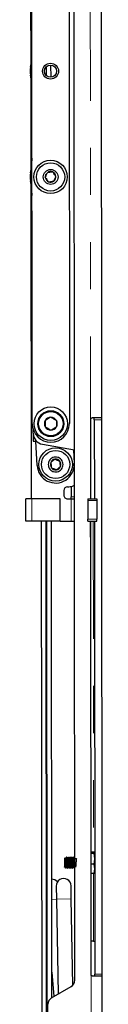
# Model space of a CAD drawing. Units: inches. Extents: x 0.2 to 16.8, y 0.2 to 10.8.
# Drawn here: x 2.4 to 2.6, y 5.6 to 7.7 of the extents above; entities that cross this region are included whole.
import ezdxf

# ---------------------------------------------------------------- set-up
doc = ezdxf.new("R2010")
doc.units = ezdxf.units.IN
doc.header["$MEASUREMENT"] = 0
doc.linetypes.add('PHANTOM', pattern=[0.5, 0.25, -0.05, 0.05, -0.05, 0.05, -0.05])

msp = doc.modelspace()

# ---------------------------------------------------------------- linework, layer by layer
at = {"color": 7, "linetype": 'Continuous', "lineweight": 25}
for p, q in [((2.543497, 5.633222), (2.540985, 8.940308)), ((2.450698, 7.576913), (2.450214, 8.214487)), ((2.453246, 6.814138), (2.452196, 8.196278)), ((2.530936, 8.196338), (2.531986, 6.814198)), ((2.600662, 6.826376), (2.599962, 7.747242)), ((2.482789, 7.571314), (2.482803, 7.553071)), ((2.493042, 7.549246), (2.493022, 7.575155)), ((2.450869, 7.352503), (2.45072, 7.547424)), ((2.451398, 6.654688), (2.450891, 7.323014)), ((2.576649, 6.822421), (2.576776, 6.654783)), ((2.600662, 6.826376), (2.580583, 6.826361)), ((2.584917, 6.822427), (2.584914, 6.826364)), ((2.584917, 6.822427), (2.585044, 6.65479)), ((2.600665, 6.822439), (2.600662, 6.826376)), ((2.601558, 5.645865), (2.600665, 6.822439)), ((2.45523, 6.793724), (2.455224, 6.801847)), ((2.45523, 6.793724), (2.455243, 6.776738)), ((2.455243, 6.776738), (2.45603, 6.776739)), ((2.45603, 6.776739), (2.462449, 6.776744)), ((2.463597, 6.725445), (2.460835, 6.776743)), ((2.474768, 6.770476), (2.542642, 6.758561)), ((2.540641, 6.758912), (2.542223, 6.72969)), ((2.52007, 6.672457), (2.520077, 6.662614)), ((2.527938, 6.680337), (2.530891, 6.680339)), ((2.535812, 6.680861), (2.535828, 6.658689)), ((2.452383, 6.654689), (2.439587, 6.654679)), ((2.439623, 6.607435), (2.439587, 6.654679)), ((2.512209, 6.654734), (2.452383, 6.654689)), ((2.512245, 6.60749), (2.512209, 6.654734)), ((2.527957, 6.654746), (2.535831, 6.654752)), ((2.535831, 6.654752), (2.535828, 6.658689)), ((2.535831, 6.654752), (2.542721, 6.654758)), ((2.570871, 6.654779), (2.590556, 6.654794)), ((2.570871, 6.654779), (2.570874, 6.650842)), ((2.570874, 6.650842), (2.570904, 6.611472)), ((2.590556, 6.654794), (2.590559, 6.650857)), ((2.590559, 6.650857), (2.590589, 6.611487)), ((2.452419, 6.607445), (2.439623, 6.607435)), ((2.512245, 6.60749), (2.452419, 6.607445)), ((2.472497, 6.60746), (2.474335, 4.187887)), ((2.484571, 4.187895), (2.482734, 6.607468)), ((2.483521, 6.607468), (2.485358, 4.187895)), ((2.494525, 5.595803), (2.493757, 6.607476)), ((2.512245, 6.60749), (2.535867, 6.607508)), ((2.535867, 6.607508), (2.542757, 6.607513)), ((2.570907, 6.607535), (2.570904, 6.611472)), ((2.570907, 6.607535), (2.590592, 6.60755)), ((2.576812, 6.607539), (2.577542, 5.645847)), ((2.577088, 6.573406), (2.577062, 6.60754)), ((2.58508, 6.607546), (2.58581, 5.645853)), ((2.590592, 6.60755), (2.590589, 6.611487)), ((2.576838, 6.573405), (2.577088, 6.573406)), ((2.522779, 5.892607), (2.521451, 5.891277)), ((2.523477, 5.891487), (2.522894, 5.892529)), ((2.525849, 5.894233), (2.525356, 5.894232)), ((2.525877, 5.894233), (2.525849, 5.894233)), ((2.525877, 5.894233), (2.525941, 5.894065)), ((2.529785, 5.894236), (2.529293, 5.894235)), ((2.529814, 5.894236), (2.529785, 5.894236)), ((2.529814, 5.894236), (2.529874, 5.894077)), ((2.533722, 5.894239), (2.53323, 5.894238)), ((2.533751, 5.894239), (2.533722, 5.894239)), ((2.533751, 5.894239), (2.533826, 5.89404)), ((2.537659, 5.894242), (2.537167, 5.894241)), ((2.537688, 5.894242), (2.537659, 5.894242)), ((2.537688, 5.894242), (2.53774, 5.894105)), ((2.541596, 5.894245), (2.541104, 5.894244)), ((2.541625, 5.894245), (2.541596, 5.894245)), ((2.541625, 5.894245), (2.541704, 5.894037)), ((2.577345, 5.905532), (2.584051, 5.905538)), ((2.584053, 5.902347), (2.577348, 5.902342)), ((2.584051, 5.905538), (2.585614, 5.903944)), ((2.585614, 5.903944), (2.584053, 5.902347)), ((2.584053, 5.902347), (2.585624, 5.890813)), ((2.521451, 5.891277), (2.521464, 5.87356)), ((2.521464, 5.87356), (2.521754, 5.873271)), ((2.521926, 5.873328), (2.521753, 5.873601)), ((2.522141, 5.872941), (2.521753, 5.873601)), ((2.521754, 5.873271), (2.521753, 5.873601)), ((2.522209, 5.872816), (2.521872, 5.873483)), ((2.522113, 5.872913), (2.52407, 5.870958)), ((2.584071, 5.879276), (2.577365, 5.879271)), ((2.585624, 5.890813), (2.584071, 5.879276)), ((2.584071, 5.879276), (2.58564, 5.869336)), ((2.523977, 5.870644), (2.524149, 5.870952)), ((2.527343, 5.870612), (2.527835, 5.870612)), ((2.527835, 5.870612), (2.527864, 5.870612)), ((2.53128, 5.870615), (2.531772, 5.870615)), ((2.531772, 5.870615), (2.531801, 5.870615)), ((2.535217, 5.870618), (2.535709, 5.870618)), ((2.535709, 5.870618), (2.535738, 5.870618)), ((2.539154, 5.870621), (2.539646, 5.870621)), ((2.539646, 5.870621), (2.539675, 5.870621)), ((2.543091, 5.870624), (2.543317, 5.870624)), ((2.584086, 5.859394), (2.57738, 5.859389)), ((2.58564, 5.869336), (2.584086, 5.859394)), ((2.584086, 5.859394), (2.585647, 5.860991)), ((2.483314, 5.843091), (2.484101, 5.843805)), ((2.504173, 5.832872), (2.504662, 5.805317)), ((2.536153, 5.805877), (2.535664, 5.833431)), ((2.504662, 5.805317), (2.508242, 5.603736)), ((2.539408, 5.622624), (2.536153, 5.805877)), ((2.483365, 5.776421), (2.484159, 5.767421)), ((2.583493, 5.71593), (2.577489, 5.715925)), ((2.583493, 5.71593), (2.585757, 5.715932)), ((2.494484, 5.650429), (2.499073, 5.598433)), ((2.601561, 5.641928), (2.581482, 5.641913)), ((2.585813, 5.641916), (2.58581, 5.645853)), ((2.601561, 5.641928), (2.601558, 5.645865)), ((2.601666, 5.503802), (2.601561, 5.641928)), ((2.494329, 5.595689), (2.535633, 5.619578)), ((2.486552, 5.467825), (2.486465, 5.582045))]:
    msp.add_line(p, q, dxfattribs=at)
at = {"color": 7, "linetype": 'PHANTOM', "lineweight": 18}
for p, q in [((2.576339, 7.749445), (2.577041, 6.824138)), ((2.57717, 6.654784), (2.577041, 6.824138)), ((2.600665, 6.822439), (2.584917, 6.822427)), ((2.456022, 6.787676), (2.45603, 6.776739)), ((2.452419, 6.607445), (2.452383, 6.654689)), ((2.542718, 6.658695), (2.535828, 6.658689)), ((2.535831, 6.654752), (2.535867, 6.607508)), ((2.590559, 6.650857), (2.570874, 6.650842)), ((2.590589, 6.611487), (2.570904, 6.611472)), ((2.582816, 6.607544), (2.583349, 5.905537)), ((2.583384, 5.859394), (2.583493, 5.71593)), ((2.483344, 5.803163), (2.484132, 5.803232)), ((2.494367, 5.804136), (2.504667, 5.805045)), ((2.504662, 5.805317), (2.536153, 5.805877)), ((2.577937, 5.644131), (2.577883, 5.715926)), ((2.577937, 5.644131), (2.578044, 5.504312)), ((2.58581, 5.645853), (2.601558, 5.645865))]:
    msp.add_line(p, q, dxfattribs=at)
at = {"color": 7, "linetype": 'Continuous', "lineweight": 25}
for centre, radius in [((2.492048, 7.5622), 0.016929), ((2.492048, 7.5622), 0.012992), ((2.492218, 7.33779), 0.035433), ((2.492218, 7.33779), 0.029921), ((2.492218, 7.33779), 0.015748), ((2.492616, 6.814168), 0.035433), ((2.492616, 6.814168), 0.027559), ((2.492616, 6.814168), 0.025906), ((2.50291, 6.727562), 0.035433), ((2.50291, 6.727562), 0.029921)]:
    msp.add_circle(centre, radius, dxfattribs=at)
for centre, radius, start, end in [((2.295167, 7.601617), 0.15748, 348.678635, 0.043512), ((2.492048, 7.5622), 0.043307, 168.678635, 191.408389), ((2.295228, 7.522484), 0.15748, 0.043512, 11.408389), ((2.295338, 7.377207), 0.15748, 348.678635, 0.043512), ((2.492218, 7.33779), 0.043307, 168.678635, 191.408389), ((2.492218, 7.33779), 0.011365, 127.595231, 187.595231), ((2.492218, 7.33779), 0.011365, 187.595231, 247.595231), ((2.492218, 7.33779), 0.011365, 67.595231, 127.595231), ((2.492218, 7.33779), 0.011365, 7.595231, 67.595231), ((2.492218, 7.33779), 0.011365, 307.595231, 7.595231), ((2.295398, 7.298074), 0.15748, 0.043512, 11.408389), ((2.492218, 7.33779), 0.011365, 247.595231, 307.595231), ((2.492616, 6.814168), 0.03937, 180.043512, 0.043512), ((2.492616, 6.814168), 0.013638, 150.043512, 210.043512), ((2.492616, 6.814168), 0.013638, 90.043512, 150.043512), ((2.492616, 6.814168), 0.013638, 30.043512, 90.043512), ((2.492616, 6.814168), 0.013638, 330.043512, 30.043512), ((2.580586, 6.822424), 0.003937, 154.201579, 180.043512), ((2.478852, 6.793742), 0.023622, 180.043512, 260.043512), ((2.492616, 6.814168), 0.013638, 210.043512, 270.043512), ((2.492616, 6.814168), 0.013638, 270.043512, 330.043512), ((2.50291, 6.727562), 0.03937, 183.082278, 3.098562), ((2.50291, 6.727562), 0.011365, 157.595231, 217.595231), ((2.50291, 6.727562), 0.011365, 97.595231, 157.595231), ((2.50291, 6.727562), 0.011365, 37.595231, 97.595231), ((2.50291, 6.727562), 0.011365, 337.595231, 37.595231), ((2.50291, 6.727562), 0.011365, 217.595231, 277.595231), ((2.50291, 6.727562), 0.011365, 277.595231, 337.595231), ((2.527944, 6.672463), 0.007874, 90.043512, 180.043512), ((2.530873, 6.703961), 0.023622, 270.043512, 300.043512), ((2.527951, 6.66262), 0.007874, 180.043512, 270.043512), ((2.494287, 5.831795), 0.015748, 38.449237, 89.827741), ((2.519918, 5.833152), 0.015748, 1.017466, 181.017466), ((2.581479, 5.64585), 0.003937, 180.043512, 205.885445), ((2.527749, 5.63321), 0.015748, 300.043512, 0.043512), ((2.502213, 5.582057), 0.015748, 120.043512, 180.043512)]:
    msp.add_arc(centre, radius, start, end, dxfattribs=at)
for points, knots in [([(2.480953, 7.336288), (2.481572, 7.33779), (2.482277, 7.339499), (2.483483, 7.342426), (2.484331, 7.344483), (2.485015, 7.34614), (2.485285, 7.346795)], [0, 0, 0, 0, 0.43893204, 0.49932465, 0.80205072, 1, 1, 1, 1]), ([(2.480953, 7.336288), (2.481945, 7.334999), (2.483644, 7.332793), (2.486113, 7.329586), (2.487342, 7.32799), (2.487886, 7.327283)], [0, 0, 0, 0, 0.439139315, 0.75138508, 1, 1, 1, 1]), ([(2.49655, 7.348298), (2.494937, 7.348082), (2.492178, 7.347714), (2.488166, 7.34718), (2.48617, 7.346913), (2.485285, 7.346795)], [0, 0, 0, 0, 0.43913932, 0.75138508, 1, 1, 1, 1]), ([(2.503484, 7.339292), (2.502491, 7.340582), (2.500793, 7.342788), (2.498324, 7.345994), (2.497095, 7.34759), (2.49655, 7.348298)], [0, 0, 0, 0, 0.439139315, 0.75138508, 1, 1, 1, 1]), ([(2.499152, 7.328785), (2.499772, 7.330289), (2.500833, 7.332863), (2.502376, 7.336605), (2.503143, 7.338467), (2.503484, 7.339292)], [0, 0, 0, 0, 0.43913932, 0.75138508, 1, 1, 1, 1]), ([(2.487886, 7.327283), (2.489499, 7.327498), (2.492259, 7.327866), (2.49627, 7.328401), (2.498267, 7.328667), (2.499152, 7.328785)], [0, 0, 0, 0, 0.43913932, 0.75138508, 1, 1, 1, 1]), ([(2.492606, 6.827807), (2.490915, 6.826829), (2.488023, 6.825156), (2.48382, 6.822725), (2.481727, 6.821515), (2.4808, 6.820978)], [0, 0, 0, 0, 0.439139315, 0.75138508, 1, 1, 1, 1]), ([(2.4808, 6.820978), (2.480801, 6.819026), (2.480804, 6.815685), (2.480807, 6.810829), (2.480809, 6.808412), (2.48081, 6.80734)], [0, 0, 0, 0, 0.43913932, 0.75138508, 1, 1, 1, 1]), ([(2.504422, 6.820996), (2.50273, 6.821971), (2.499836, 6.82364), (2.495628, 6.826065), (2.493534, 6.827272), (2.492606, 6.827807)], [0, 0, 0, 0, 0.43913932, 0.75138508, 1, 1, 1, 1]), ([(2.504422, 6.820996), (2.504423, 6.819047), (2.504425, 6.816829), (2.504428, 6.81303), (2.50443, 6.81036), (2.504431, 6.808209), (2.504432, 6.807358)], [0, 0, 0, 0, 0.43893204, 0.49932465, 0.80205072, 1, 1, 1, 1]), ([(2.577041, 6.824138), (2.577272, 6.824516), (2.577734, 6.825273), (2.57885, 6.826033), (2.579849, 6.826335), (2.580433, 6.826356), (2.580583, 6.826361)], [0, 0, 0, 0, 0.29922204, 0.59849262, 0.896488, 1, 1, 1, 1]), ([(2.48081, 6.80734), (2.482502, 6.806365), (2.485396, 6.804697), (2.489604, 6.802272), (2.491698, 6.801065), (2.492626, 6.80053)], [0, 0, 0, 0, 0.43913932, 0.75138508, 1, 1, 1, 1]), ([(2.492626, 6.80053), (2.494316, 6.801508), (2.497208, 6.80318), (2.501412, 6.805612), (2.503505, 6.806822), (2.504432, 6.807358)], [0, 0, 0, 0, 0.439139315, 0.75138508, 1, 1, 1, 1]), ([(2.508912, 6.742121), (2.510483, 6.741285), (2.513625, 6.739613), (2.516948, 6.735307), (2.518737, 6.730246), (2.518728, 6.72485), (2.51694, 6.719768), (2.513569, 6.715563), (2.508996, 6.712712), (2.50374, 6.711532), (2.499604, 6.712023), (2.495755, 6.713377), (2.492223, 6.715586), (2.488865, 6.719797), (2.487085, 6.724884), (2.487091, 6.730273), (2.48888, 6.735356), (2.49225, 6.73956), (2.496825, 6.742415), (2.502076, 6.743582), (2.506226, 6.743128), (2.508395, 6.742315), (2.508912, 6.742121)], [0, 0, 0, 0, 0.05368623, 0.10737245, 0.16105868, 0.2147449, 0.26843113, 0.32211735, 0.37580358, 0.4294898, 0.48317603, 0.5, 0.55368623, 0.60737245, 0.66105868, 0.7147449, 0.76843113, 0.82211735, 0.87580358, 0.9294898, 0.98317603, 1, 1, 1, 1]), ([(2.501408, 6.738827), (2.500119, 6.737835), (2.497913, 6.736136), (2.494706, 6.733667), (2.49311, 6.732438), (2.492403, 6.731894)], [0, 0, 0, 0, 0.43913932, 0.75138508, 1, 1, 1, 1]), ([(2.492403, 6.731894), (2.492618, 6.730281), (2.492986, 6.727521), (2.493521, 6.72351), (2.493787, 6.721513), (2.493905, 6.720628)], [0, 0, 0, 0, 0.43913932, 0.75138508, 1, 1, 1, 1]), ([(2.501408, 6.738827), (2.50291, 6.738208), (2.504619, 6.737504), (2.507546, 6.736297), (2.509603, 6.735449), (2.51126, 6.734766), (2.511915, 6.734496)], [0, 0, 0, 0, 0.438932041, 0.49932465, 0.802050723, 1, 1, 1, 1]), ([(2.513417, 6.72323), (2.513202, 6.724843), (2.512834, 6.727603), (2.512299, 6.731614), (2.512033, 6.733611), (2.511915, 6.734496)], [0, 0, 0, 0, 0.43913932, 0.75138508, 1, 1, 1, 1]), ([(2.493905, 6.720628), (2.495409, 6.720008), (2.497983, 6.718947), (2.501725, 6.717405), (2.503587, 6.716637), (2.504412, 6.716297)], [0, 0, 0, 0, 0.43913932, 0.75138508, 1, 1, 1, 1]), ([(2.504412, 6.716297), (2.505701, 6.717289), (2.507907, 6.718988), (2.511114, 6.721457), (2.51271, 6.722685), (2.513417, 6.72323)], [0, 0, 0, 0, 0.43913932, 0.75138508, 1, 1, 1, 1]), ([(2.522819, 5.892637), (2.522867, 5.89252), (2.522962, 5.892286), (2.523084, 5.890499), (2.523225, 5.88787), (2.52337, 5.884533), (2.523495, 5.880886), (2.523634, 5.877316), (2.52378, 5.874223), (2.523906, 5.871954), (2.524014, 5.871118), (2.524086, 5.870852), (2.524111, 5.870975), (2.524116, 5.870998)], [0, 0, 0, 0, 0.099918181, 0.199814087, 0.301380358, 0.405415853, 0.509441628, 0.614510843, 0.722663902, 0.83081463, 0.939405384, 0.988870574, 1, 1, 1, 1]), ([(2.525282, 5.894157), (2.525033, 5.893709), (2.524536, 5.892814), (2.524037, 5.89192), (2.523788, 5.891473)], [0, 0, 0, 0, 0.500363827, 1, 1, 1, 1]), ([(2.525283, 5.894057), (2.525317, 5.894137), (2.525414, 5.894367), (2.52559, 5.893664), (2.525774, 5.891827), (2.525992, 5.888791), (2.526222, 5.88505), (2.526419, 5.881006), (2.526634, 5.877126), (2.526865, 5.873837), (2.527064, 5.871546), (2.527224, 5.870652), (2.52732, 5.870641), (2.527343, 5.870639)], [0, 0, 0, 0, 0.04884157, 0.13878852, 0.24254414, 0.34625459, 0.44998809, 0.55374892, 0.65745998, 0.76118517, 0.86494819, 0.9686589, 1, 1, 1, 1]), ([(2.525849, 5.894149), (2.525858, 5.894177), (2.52593, 5.894384), (2.526082, 5.893606), (2.526266, 5.891843), (2.526484, 5.888787), (2.526714, 5.885051), (2.526911, 5.881006), (2.527126, 5.877124), (2.527357, 5.873847), (2.527556, 5.871511), (2.527726, 5.870701), (2.527848, 5.870531), (2.527895, 5.870723), (2.527911, 5.870786)], [0, 0, 0, 0, 0.01362057, 0.10348755, 0.20715092, 0.31076916, 0.41441043, 0.518079, 0.62169786, 0.72533083, 0.82900159, 0.9326201, 0.97771342, 1, 1, 1, 1]), ([(2.527409, 5.891498), (2.52716, 5.891943), (2.526662, 5.892833), (2.526165, 5.893724), (2.525916, 5.89417)], [0, 0, 0, 0, 0.49980409, 1, 1, 1, 1]), ([(2.529218, 5.894156), (2.528969, 5.893709), (2.528472, 5.892816), (2.527975, 5.891924), (2.527726, 5.891479)], [0, 0, 0, 0, 0.50025825, 1, 1, 1, 1]), ([(2.529218, 5.894129), (2.529221, 5.894145), (2.529254, 5.89432), (2.529355, 5.894203), (2.529526, 5.893729), (2.529711, 5.891812), (2.529929, 5.888799), (2.530159, 5.885052), (2.530356, 5.881009), (2.530571, 5.877129), (2.530802, 5.87384), (2.531001, 5.871549), (2.531161, 5.870655), (2.531257, 5.870644), (2.53128, 5.870642)], [0, 0, 0, 0, 0.00444464, 0.04954473, 0.13942518, 0.2431041, 0.34673788, 0.45039469, 0.55407881, 0.65771321, 0.76136172, 0.86504803, 0.96868207, 1, 1, 1, 1]), ([(2.529785, 5.894209), (2.529795, 5.894216), (2.529868, 5.894269), (2.530019, 5.893667), (2.530203, 5.89183), (2.530421, 5.888794), (2.530651, 5.885053), (2.530848, 5.88101), (2.531063, 5.877126), (2.531294, 5.873852), (2.531493, 5.871508), (2.531663, 5.870721), (2.531777, 5.870527), (2.531816, 5.870678), (2.531824, 5.870707)], [0, 0, 0, 0, 0.01393459, 0.10480912, 0.20963473, 0.3144147, 0.41921795, 0.52404882, 0.62882942, 0.73362428, 0.83845736, 0.9432376, 0.98883649, 1, 1, 1, 1]), ([(2.531341, 5.89151), (2.531091, 5.891957), (2.53059, 5.892851), (2.530091, 5.893745), (2.529841, 5.894192)], [0, 0, 0, 0, 0.4996237, 1, 1, 1, 1]), ([(2.533173, 5.894193), (2.532924, 5.893746), (2.532428, 5.892854), (2.531931, 5.891963), (2.531683, 5.891517)], [0, 0, 0, 0, 0.500208708, 1, 1, 1, 1]), ([(2.533173, 5.894182), (2.533201, 5.894211), (2.533294, 5.894304), (2.533463, 5.893688), (2.533648, 5.891827), (2.533866, 5.888798), (2.534096, 5.885055), (2.534293, 5.881012), (2.534508, 5.877132), (2.534739, 5.873843), (2.534938, 5.871552), (2.535098, 5.870658), (2.535194, 5.870647), (2.535217, 5.870645)], [0, 0, 0, 0, 0.04123469, 0.13190099, 0.23648639, 0.34102627, 0.44558937, 0.55018002, 0.65472052, 0.75927525, 0.86386811, 0.96840825, 1, 1, 1, 1]), ([(2.533722, 5.894212), (2.533732, 5.894219), (2.533805, 5.894272), (2.533956, 5.89367), (2.53414, 5.891833), (2.534358, 5.888797), (2.534588, 5.885056), (2.534785, 5.881013), (2.535, 5.877129), (2.535231, 5.873854), (2.53543, 5.871516), (2.5356, 5.870712), (2.53572, 5.870535), (2.535764, 5.870714), (2.535777, 5.870767)], [0, 0, 0, 0, 0.01382591, 0.10399172, 0.2079998, 0.31196261, 0.41594851, 0.51996181, 0.62392523, 0.72790281, 0.83191831, 0.93588137, 0.98112465, 1, 1, 1, 1]), ([(2.535294, 5.891483), (2.535045, 5.891928), (2.534546, 5.892819), (2.534048, 5.893712), (2.533799, 5.894159)], [0, 0, 0, 0, 0.4997365, 1, 1, 1, 1]), ([(2.537115, 5.894204), (2.536866, 5.893757), (2.536369, 5.892864), (2.535871, 5.89197), (2.535622, 5.891523)], [0, 0, 0, 0, 0.50030985, 1, 1, 1, 1]), ([(2.537115, 5.894188), (2.537142, 5.894214), (2.537233, 5.894304), (2.5374, 5.89369), (2.537585, 5.891831), (2.537803, 5.888801), (2.538033, 5.885058), (2.53823, 5.881015), (2.538445, 5.877135), (2.538676, 5.873846), (2.538875, 5.871555), (2.539035, 5.870661), (2.539131, 5.87065), (2.539154, 5.870648)], [0, 0, 0, 0, 0.03866275, 0.12957226, 0.23443822, 0.33925853, 0.44410213, 0.54897336, 0.65379429, 0.75862949, 0.86350293, 0.9683235, 1, 1, 1, 1]), ([(2.537659, 5.894215), (2.537669, 5.894222), (2.537742, 5.894275), (2.537893, 5.893673), (2.538077, 5.891836), (2.538295, 5.8888), (2.538525, 5.885059), (2.538722, 5.881016), (2.538937, 5.877132), (2.539168, 5.873857), (2.539367, 5.871517), (2.539537, 5.870718), (2.539655, 5.870537), (2.539698, 5.870707), (2.539709, 5.870752)], [0, 0, 0, 0, 0.01385927, 0.10424258, 0.20850157, 0.31271516, 0.41695191, 0.52121612, 0.62543034, 0.72965874, 0.83392516, 0.93813901, 0.98349143, 1, 1, 1, 1]), ([(2.539206, 5.891529), (2.538957, 5.891975), (2.538457, 5.892868), (2.537958, 5.893761), (2.537709, 5.894208)], [0, 0, 0, 0, 0.49968488, 1, 1, 1, 1]), ([(2.541039, 5.894187), (2.54079, 5.893739), (2.540293, 5.892843), (2.539794, 5.891948), (2.539544, 5.891501)], [0, 0, 0, 0, 0.50038583, 1, 1, 1, 1]), ([(2.541039, 5.894184), (2.541071, 5.894216), (2.541165, 5.894314), (2.541337, 5.893696), (2.541522, 5.891833), (2.54174, 5.888804), (2.54197, 5.885061), (2.542167, 5.881018), (2.542382, 5.877138), (2.542613, 5.873849), (2.542812, 5.871558), (2.542972, 5.870664), (2.543068, 5.870653), (2.543091, 5.870651)], [0, 0, 0, 0, 0.04449274, 0.13485094, 0.23908094, 0.34326557, 0.44747335, 0.55170859, 0.65589384, 0.76009328, 0.86433071, 0.9685156, 1, 1, 1, 1]), ([(2.541596, 5.894218), (2.541606, 5.894225), (2.541679, 5.894278), (2.54183, 5.893676), (2.542014, 5.891839), (2.542232, 5.888804), (2.542462, 5.88506), (2.542659, 5.881025), (2.542874, 5.877113), (2.543106, 5.873945), (2.543239, 5.872073), (2.543312, 5.871711), (2.543316, 5.871695)], [0, 0, 0, 0, 0.01651943, 0.12425102, 0.24852159, 0.37273806, 0.49698212, 0.62125893, 0.74547613, 0.86971026, 0.99398969, 1, 1, 1, 1]), ([(2.543171, 5.891483), (2.542922, 5.891929), (2.542422, 5.892821), (2.541923, 5.893715), (2.541674, 5.894163)], [0, 0, 0, 0, 0.49966672, 1, 1, 1, 1]), ([(2.525442, 5.873406), (2.525342, 5.873411), (2.525136, 5.873422), (2.524858, 5.8761), (2.524519, 5.880126), (2.524239, 5.884809), (2.523897, 5.888756), (2.523673, 5.891138), (2.523519, 5.891198), (2.523471, 5.891217)], [0, 0, 0, 0, 0.146919682, 0.301797087, 0.461573607, 0.615966253, 0.776001899, 0.930297276, 1, 1, 1, 1]), ([(2.525775, 5.873638), (2.525729, 5.873663), (2.525578, 5.873747), (2.525351, 5.87615), (2.525011, 5.880117), (2.524731, 5.884799), (2.52439, 5.888808), (2.52411, 5.891493), (2.523894, 5.891466), (2.523784, 5.891452)], [0, 0, 0, 0, 0.06671987, 0.22026653, 0.37867022, 0.53173629, 0.69039687, 0.84336651, 1, 1, 1, 1]), ([(2.523947, 5.870642), (2.524195, 5.871089), (2.524692, 5.871982), (2.52519, 5.872876), (2.525439, 5.873322)], [0, 0, 0, 0, 0.50029163, 1, 1, 1, 1]), ([(2.524155, 5.870963), (2.524344, 5.871303), (2.524782, 5.87209), (2.525221, 5.872878), (2.52547, 5.873325)], [0, 0, 0, 0, 0.43279064, 1, 1, 1, 1]), ([(2.525768, 5.873373), (2.526018, 5.872927), (2.526517, 5.872035), (2.527016, 5.871141), (2.527265, 5.870694)], [0, 0, 0, 0, 0.49968378, 1, 1, 1, 1]), ([(2.529405, 5.873554), (2.529316, 5.873444), (2.529121, 5.873203), (2.52886, 5.875446), (2.528518, 5.879228), (2.528239, 5.883885), (2.527899, 5.888063), (2.527648, 5.890882), (2.527471, 5.891152), (2.527399, 5.891262)], [0, 0, 0, 0, 0.126530667, 0.27827268, 0.435659967, 0.587497638, 0.744630089, 0.896944497, 1, 1, 1, 1]), ([(2.529719, 5.873566), (2.529691, 5.873551), (2.529558, 5.873476), (2.529354, 5.875515), (2.52901, 5.879217), (2.528731, 5.883868), (2.528391, 5.888151), (2.528109, 5.890924), (2.527869, 5.891988), (2.527755, 5.891443), (2.527741, 5.891378)], [0, 0, 0, 0, 0.04035108, 0.19394218, 0.35324735, 0.50693528, 0.6659825, 0.82015297, 0.9786015, 1, 1, 1, 1]), ([(2.527911, 5.870692), (2.52816, 5.87114), (2.528657, 5.872035), (2.529156, 5.872929), (2.529405, 5.873375)], [0, 0, 0, 0, 0.50035257, 1, 1, 1, 1]), ([(2.527942, 5.870696), (2.528191, 5.871144), (2.528688, 5.872038), (2.529187, 5.872932), (2.529436, 5.873378)], [0, 0, 0, 0, 0.50033079, 1, 1, 1, 1]), ([(2.529718, 5.873351), (2.529967, 5.872906), (2.530465, 5.872016), (2.530962, 5.871125), (2.531211, 5.870679)], [0, 0, 0, 0, 0.49979818, 1, 1, 1, 1]), ([(2.533309, 5.873606), (2.533253, 5.873477), (2.533092, 5.873104), (2.532858, 5.874879), (2.532522, 5.878359), (2.532233, 5.88295), (2.531905, 5.887315), (2.531616, 5.890621), (2.531419, 5.891171), (2.531325, 5.891432)], [0, 0, 0, 0, 0.080550836, 0.234071626, 0.392489756, 0.546682336, 0.70433574, 0.859573746, 1, 1, 1, 1]), ([(2.533666, 5.873429), (2.533656, 5.873414), (2.533542, 5.873233), (2.533351, 5.874955), (2.533014, 5.878344), (2.532725, 5.88294), (2.532397, 5.887375), (2.532098, 5.890514), (2.531858, 5.891891), (2.531725, 5.891413), (2.531695, 5.891306)], [0, 0, 0, 0, 0.01461309, 0.16882159, 0.32794937, 0.48283267, 0.6411923, 0.79712571, 0.95438851, 1, 1, 1, 1]), ([(2.531824, 5.870653), (2.532072, 5.871099), (2.532569, 5.871992), (2.533066, 5.872884), (2.533314, 5.87333)], [0, 0, 0, 0, 0.50022357, 1, 1, 1, 1]), ([(2.531851, 5.87065), (2.5321, 5.871097), (2.532597, 5.871989), (2.533094, 5.872882), (2.533343, 5.873328)], [0, 0, 0, 0, 0.50024444, 1, 1, 1, 1]), ([(2.533669, 5.873331), (2.533918, 5.872885), (2.534417, 5.871993), (2.534915, 5.871101), (2.535164, 5.870655)], [0, 0, 0, 0, 0.499745982, 1, 1, 1, 1]), ([(2.537262, 5.873609), (2.537223, 5.873473), (2.53708, 5.87297), (2.53685, 5.874374), (2.536529, 5.877544), (2.536221, 5.881998), (2.535914, 5.886587), (2.535592, 5.889929), (2.5354, 5.891632), (2.535295, 5.89148), (2.535295, 5.891479)], [0, 0, 0, 0, 0.05766753, 0.21342603, 0.37168026, 0.52867493, 0.6856696, 0.84392383, 0.99968233, 1, 1, 1, 1]), ([(2.537614, 5.873404), (2.537523, 5.873679), (2.537332, 5.874259), (2.537022, 5.877598), (2.536713, 5.88199), (2.536406, 5.886565), (2.536085, 5.890028), (2.535841, 5.891768), (2.535684, 5.891381), (2.535631, 5.891252)], [0, 0, 0, 0, 0.14185877, 0.29890607, 0.45470342, 0.61050076, 0.76754806, 0.92211867, 1, 1, 1, 1]), ([(2.535777, 5.870683), (2.536026, 5.871131), (2.536524, 5.872027), (2.537024, 5.872922), (2.537273, 5.873369)], [0, 0, 0, 0, 0.50039343, 1, 1, 1, 1]), ([(2.53581, 5.87069), (2.536059, 5.871138), (2.536557, 5.872034), (2.537056, 5.872928), (2.537305, 5.873375)], [0, 0, 0, 0, 0.50038262, 1, 1, 1, 1]), ([(2.537598, 5.873347), (2.537848, 5.8729), (2.538348, 5.872006), (2.538847, 5.871113), (2.539097, 5.870665)], [0, 0, 0, 0, 0.49963807, 1, 1, 1, 1]), ([(2.541184, 5.873439), (2.541173, 5.873387), (2.541058, 5.872876), (2.540837, 5.873978), (2.540538, 5.876765), (2.54021, 5.881077), (2.539921, 5.885717), (2.539584, 5.889406), (2.539373, 5.891425), (2.539237, 5.891323), (2.539206, 5.8913)], [0, 0, 0, 0, 0.01767461, 0.17450667, 0.33001298, 0.48793887, 0.64239794, 0.80108988, 0.954876, 1, 1, 1, 1]), ([(2.541532, 5.87361), (2.541464, 5.873726), (2.541294, 5.87402), (2.54103, 5.876856), (2.540702, 5.881058), (2.540413, 5.885708), (2.540077, 5.889465), (2.539818, 5.89165), (2.539629, 5.8914), (2.539547, 5.89129)], [0, 0, 0, 0, 0.1013827, 0.25669538, 0.41442461, 0.56869136, 0.72718569, 0.88078033, 1, 1, 1, 1]), ([(2.539709, 5.870677), (2.539957, 5.871123), (2.540454, 5.872015), (2.54095, 5.872906), (2.541198, 5.873351)], [0, 0, 0, 0, 0.500184081, 1, 1, 1, 1]), ([(2.539734, 5.870669), (2.539982, 5.871116), (2.540478, 5.872007), (2.540975, 5.872899), (2.541223, 5.873344)], [0, 0, 0, 0, 0.50019226, 1, 1, 1, 1]), ([(2.54152, 5.873378), (2.541769, 5.872931), (2.54227, 5.872038), (2.542769, 5.871143), (2.543018, 5.870696)], [0, 0, 0, 0, 0.49962642, 1, 1, 1, 1]), ([(2.543301, 5.891018), (2.544912, 5.891355), (2.54789, 5.891979), (2.546451, 5.890593), (2.546426, 5.8873), (2.546047, 5.882864), (2.545767, 5.878323), (2.545445, 5.874765), (2.545157, 5.873008), (2.544827, 5.873484), (2.544544, 5.876083), (2.544204, 5.880149), (2.543925, 5.884823), (2.543582, 5.888767), (2.543361, 5.891132), (2.543211, 5.891199), (2.543167, 5.891218)], [0, 0, 0, 0, 0.0860241, 0.15906207, 0.23327034, 0.30688797, 0.38050561, 0.45471387, 0.52775185, 0.60239917, 0.67503104, 0.74996041, 0.82236495, 0.89741584, 0.96977476, 1, 1, 1, 1]), ([(2.581482, 5.641913), (2.581045, 5.641955), (2.58017, 5.642038), (2.578999, 5.642706), (2.578285, 5.643474), (2.578009, 5.643996), (2.577937, 5.644131)], [0, 0, 0, 0, 0.29909558, 0.5982821, 0.89595868, 1, 1, 1, 1])]:
    msp.add_open_spline(points, degree=3, knots=knots, dxfattribs=at)

doc.saveas('drawing.dxf')
